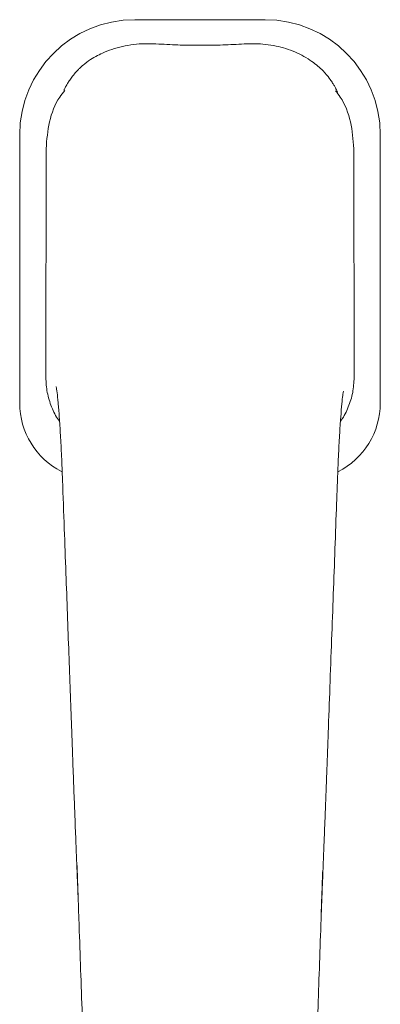
# Model space of a CAD drawing. Units: inches. Extents: x 0 to 37.4, y 0 to 20.2.
# Drawn here: x 6.9 to 8.8, y 15.2 to 20.2 of the extents above; entities that cross this region are included whole.
import ezdxf

# ---------------------------------------------------------------- set-up
doc = ezdxf.new("R2010")
doc.units = ezdxf.units.IN
doc.header["$LTSCALE"] = 2
doc.header["$MEASUREMENT"] = 0
doc.layers.add('WATERWORKS FITTINGS', color=7, linetype='Continuous', lineweight=9)

# ---------------------------------------------------------------- blocks, each defined once
blk = doc.blocks.new('BLS14D TOP')
at = {"layer": 'WATERWORKS FITTINGS'}
for p, q in [((4.1654, 1.1811), (4.8346, 1.1811)), ((3.5748, -0.7874), (3.5748, 0.5906)), ((5.4252, 0.5906), (5.4252, -0.7874)), ((3.7101, 0.5189), (3.709, -0.6557)), ((5.2899, 0.5189), (5.291, -0.6557))]:
    blk.add_line(p, q, dxfattribs=at)
for centre, radius, start, end in [((4.1654, 0.5906), 0.5906, 90, 180), ((4.8346, 0.5906), 0.5906, 0, 90), ((3.9685, -0.7874), 0.3937, 180, 243.0302), ((5.0315, -0.7874), 0.3937, 296.6235, 0)]:
    blk.add_arc(centre, radius, start, end, dxfattribs=at)
for points, knots in [([(5.2055, 0.8088), (5.2056, 0.8088), (5.2059, 0.8088), (5.2043, 0.8127), (5.2009, 0.8199), (5.1958, 0.8301), (5.1888, 0.8429), (5.18, 0.8575), (5.1667, 0.8778), (5.1314, 0.9209), (5.0726, 0.9719), (4.9891, 1.0185), (4.8897, 1.049), (4.7814, 1.061), (4.6719, 1.0528), (4.5621, 1.05), (4.4532, 1.0499), (4.3433, 1.0521), (4.2307, 1.0611), (4.1167, 1.0512), (4.0168, 1.0206), (3.9476, 0.9839), (3.9052, 0.9525), (3.8858, 0.9353), (3.8685, 0.9184), (3.8518, 0.8991), (3.8366, 0.8788), (3.8244, 0.8603), (3.815, 0.8443), (3.808, 0.8316), (3.8036, 0.823), (3.8017, 0.819), (3.8022, 0.8194), (3.8023, 0.8196)], [0, 0, 0, 0, 0.042305, 0.098753, 0.146429, 0.185638, 0.216658, 0.23975, 0.256253, 0.273347, 0.293742, 0.318086, 0.343737, 0.370385, 0.397847, 0.424828, 0.451462, 0.478231, 0.506026, 0.534798, 0.562236, 0.582162, 0.59418, 0.599858, 0.60728, 0.62849, 0.65895, 0.699062, 0.74915, 0.809551, 0.880606, 0.96259, 1, 1, 1, 1]), ([(3.8057, 0.8174), (3.797, 0.8065), (3.7596, 0.7597), (3.7218, 0.6569), (3.7141, 0.565), (3.7101, 0.5189)], [0, 0, 0, 0, 0.131257, 0.564176, 1, 1, 1, 1]), ([(5.1952, 0.8162), (5.2036, 0.8057), (5.2407, 0.7592), (5.2781, 0.6568), (5.2859, 0.565), (5.2899, 0.5189)], [0, 0, 0, 0, 0.127048, 0.562064, 1, 1, 1, 1]), ([(3.709, -0.6557), (3.7103, -0.6815), (3.7131, -0.7332), (3.7374, -0.8068), (3.7601, -0.8566), (3.7779, -0.8781), (3.7794, -0.8798)], [0, 0, 0, 0, 0.323672, 0.648253, 0.971158, 1, 1, 1, 1]), ([(5.2208, -0.8796), (5.2221, -0.8781), (5.2398, -0.8568), (5.2624, -0.8073), (5.2869, -0.7335), (5.2896, -0.6816), (5.291, -0.6557)], [0, 0, 0, 0, 0.024777, 0.349458, 0.67406, 1, 1, 1, 1]), ([(3.7604, -0.7039), (3.7609, -0.7034), (3.7624, -0.7018), (3.7669, -0.7311), (3.7723, -0.7816), (3.7781, -0.8562), (3.7841, -0.9489), (3.7897, -1.0588), (3.7963, -1.2212), (3.8034, -1.4256), (3.8118, -1.6539), (3.8196, -1.8677), (3.827, -2.0698), (3.8342, -2.2663), (3.8402, -2.4299), (3.8458, -2.5827), (3.8508, -2.7171), (3.8557, -2.8467), (3.8596, -2.9497), (3.8627, -3.031), (3.8655, -3.1012), (3.8687, -3.1813), (3.8721, -3.2647), (3.8745, -3.3203), (3.8755, -3.3449)], [0, 0, 0, 0, 0.021061, 0.062768, 0.104278, 0.145567, 0.187068, 0.228994, 0.271505, 0.354409, 0.430425, 0.499566, 0.566854, 0.63179, 0.695749, 0.739455, 0.788194, 0.83287, 0.87156, 0.892923, 0.915302, 0.942597, 0.974519, 1, 1, 1, 1]), ([(5.0249, -5.7746), (5.0281, -5.7217), (5.0342, -5.6216), (5.0415, -5.5006), (5.0468, -5.4108), (5.0505, -5.3522), (5.0541, -5.2798), (5.0574, -5.2013), (5.061, -5.1121), (5.0645, -5.017), (5.0679, -4.9249), (5.071, -4.8403), (5.074, -4.7601), (5.0801, -4.5937), (5.0879, -4.3797), (5.0975, -4.1145), (5.1055, -3.8884), (5.1136, -3.6608), (5.1209, -3.4491), (5.1261, -3.3005), (5.1287, -3.2219), (5.1293, -3.2038), (5.1295, -3.1965), (5.1296, -3.1931), (5.1296, -3.1918), (5.1296, -3.1915), (5.1296, -3.1927), (5.1293, -3.1974), (5.1287, -3.2125), (5.1274, -3.2469), (5.1259, -3.2904), (5.1242, -3.338), (5.1229, -3.3762), (5.1219, -3.4032), (5.1214, -3.4167), (5.1212, -3.4214), (5.1211, -3.4229), (5.1211, -3.423), (5.1212, -3.4222), (5.1213, -3.4197), (5.1219, -3.4065), (5.1229, -3.3821), (5.1246, -3.3413), (5.1278, -3.2673), (5.132, -3.1637), (5.1366, -3.0474), (5.1406, -2.9447), (5.1441, -2.8513), (5.1476, -2.7592), (5.1522, -2.6354), (5.1586, -2.4628), (5.1666, -2.2441), (5.1754, -2.007), (5.1869, -1.6895), (5.1969, -1.4165), (5.2055, -1.178), (5.2104, -1.0585), (5.2161, -0.9491), (5.2221, -0.8572), (5.2276, -0.7884), (5.2325, -0.746), (5.2358, -0.7253), (5.2366, -0.7256), (5.2369, -0.7257)], [0, 0, 0, 0, 0.039018, 0.073872, 0.089819, 0.104828, 0.118967, 0.132298, 0.14482, 0.161424, 0.176387, 0.18969, 0.202207, 0.215169, 0.270174, 0.305818, 0.343517, 0.379578, 0.415942, 0.445756, 0.451545, 0.453649, 0.455299, 0.456001, 0.456659, 0.457311, 0.457995, 0.459588, 0.461632, 0.467971, 0.478888, 0.486145, 0.493844, 0.49931, 0.501172, 0.502551, 0.503106, 0.503608, 0.504095, 0.504609, 0.505842, 0.511573, 0.516596, 0.526692, 0.548566, 0.567771, 0.584009, 0.599316, 0.614113, 0.629847, 0.661022, 0.700175, 0.740341, 0.778229, 0.853978, 0.873716, 0.893913, 0.914648, 0.93538, 0.954723, 0.972856, 0.989829, 1, 1, 1, 1]), ([(3.8694, -3.1615), (3.8694, -3.1615), (3.8694, -3.1614), (3.8694, -3.1619), (3.8695, -3.1633), (3.8697, -3.1711), (3.8704, -3.1897), (3.8722, -3.2453), (3.8756, -3.3483), (3.8815, -3.52), (3.8887, -3.7259), (3.8969, -3.9578), (3.9055, -4.198), (3.9126, -4.392), (3.918, -4.5398), (3.9216, -4.6395), (3.9255, -4.7455), (3.9296, -4.8587), (3.934, -4.9774), (3.9384, -5.0964), (3.9428, -5.2088), (3.947, -5.3058), (3.9513, -5.3833), (3.9572, -5.4792), (3.9652, -5.612), (3.9717, -5.719), (3.9751, -5.7746)], [0, 0, 0, 0, 0.000197, 0.000961, 0.001794, 0.00379, 0.012652, 0.022682, 0.068741, 0.123704, 0.202402, 0.283015, 0.365737, 0.452965, 0.485476, 0.520143, 0.557078, 0.596352, 0.638055, 0.682019, 0.716594, 0.752459, 0.789624, 0.828384, 0.910797, 1, 1, 1, 1])]:
    blk.add_open_spline(points, degree=3, knots=knots, dxfattribs=at)

msp = doc.modelspace()

# ---------------------------------------------------------------- block references
at = {"layer": 'WATERWORKS FITTINGS'}
msp.add_blockref('BLS14D TOP', (3.3396, 19.049), dxfattribs=at)

doc.saveas('drawing.dxf')
